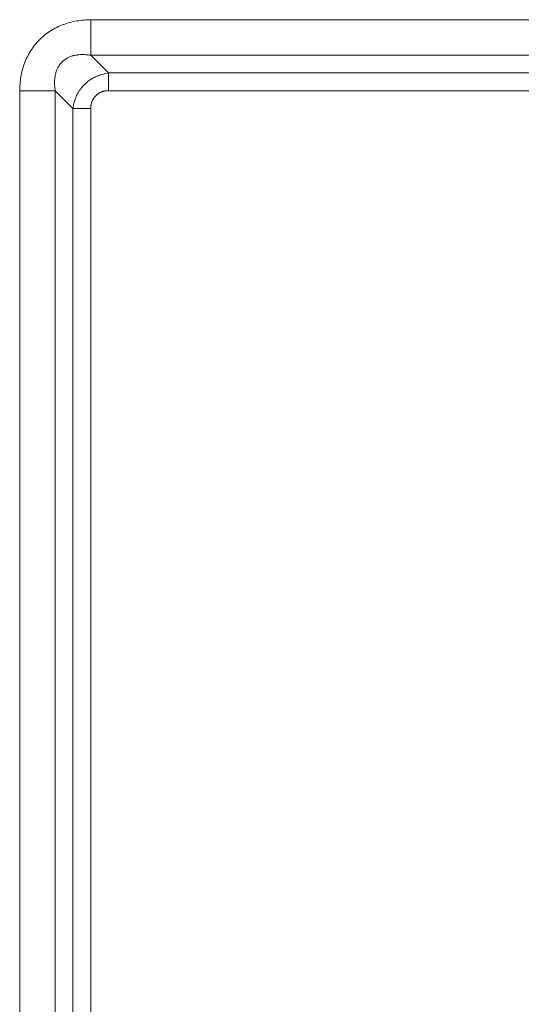
# Model space of a CAD drawing. Units: inches. Extents: x -165 to 168, y 0 to 226.
# Drawn here: x 94 to 100, y 30 to 42 of the extents above; entities that cross this region are included whole.
import ezdxf

# ---------------------------------------------------------------- set-up
doc = ezdxf.new("R2010")
doc.units = ezdxf.units.IN
doc.header["$MEASUREMENT"] = 0
doc.layers.add('Unnamed [1]', color=7, linetype='Continuous', lineweight=0)

msp = doc.modelspace()

# ---------------------------------------------------------------- linework, layer by layer
at = {"layer": 'Unnamed [1]', "color": 18, "linetype": 'Continuous', "lineweight": 0, "true_color": 0x000000}
for p, q in [((94.6481841, 42.212942), (157.4908329, 42.2129464)), ((94.6481841, 42.212942), (94.6481842, 41.778513)), ((94.6481842, 41.778513), (157.4908329, 41.7785174)), ((94.864685, 41.5632582), (94.6481842, 41.778513)), ((94.864685, 41.5632582), (125.8595079, 41.5632582)), ((94.864685, 41.5632582), (94.864685, 41.3444265)), ((93.7812133, 15.3678032), (93.7812133, 41.3459746)), ((93.7812133, 41.3459746), (94.2156423, 41.3459746)), ((94.4308974, 41.1294726), (94.2156423, 41.3459746)), ((94.2156423, 15.3678032), (94.2156423, 41.3459746)), ((94.864685, 41.3444265), (125.8595079, 41.3444265)), ((94.4308974, 41.1294726), (94.6497283, 41.1294726)), ((94.4308974, 15.5843052), (94.4308974, 41.1294726)), ((94.6497283, 15.5843052), (94.6497283, 41.1294726))]:
    msp.add_line(p, q, dxfattribs=at)
at = {"layer": 'Unnamed [1]', "color": 18, "linetype": 'Continuous', "lineweight": 0}
for points in [[(94.6481841, 42.212942), (94.6267267, 42.2123421), (94.605269, 42.2113662), (94.5838229, 42.2100054), (94.5624006, 42.2082505), (94.5410139, 42.2060925), (94.5196748, 42.2035223), (94.4983953, 42.2005309), (94.4771873, 42.1971092), (94.4560629, 42.193248), (94.4350341, 42.1889384), (94.4141127, 42.1841713), (94.3933108, 42.1789376), (94.3726403, 42.1732283), (94.3521132, 42.1670342), (94.3317416, 42.1603464), (94.3115373, 42.1531557), (94.2915161, 42.1454346), (94.2716964, 42.137168), (94.2520939, 42.128365), (94.2327245, 42.1190352), (94.2136039, 42.1091877), (94.194748, 42.098832), (94.1761725, 42.0879775), (94.1578933, 42.0766334), (94.1399261, 42.064809), (94.1222867, 42.0525139), (94.104991, 42.0397572), (94.0880548, 42.0265483), (94.0714938, 42.0128966), (94.0553238, 41.9988115), (94.0395607, 41.9843022), (94.0242202, 41.9693781), (94.0093163, 41.9540489), (93.9948549, 41.938326), (93.9808401, 41.9222209), (93.967276, 41.9057454), (93.9541668, 41.8889111), (93.9415164, 41.8717298), (93.9293291, 41.8542129), (93.9176089, 41.8363724), (93.9063598, 41.8182197), (93.8955861, 41.7997666), (93.8852917, 41.7810247), (93.8754808, 41.7620058), (93.8661575, 41.7427214), (93.8573258, 41.7231833), (93.8489899, 41.7034031), (93.8411538, 41.6833925), (93.8338206, 41.6631645), (93.8269892, 41.6427375), (93.8206575, 41.6221314), (93.8148233, 41.6013658), (93.8094844, 41.5804605), (93.8046389, 41.5594355), (93.8002844, 41.5383103), (93.796419, 41.5171047), (93.7930371, 41.4958368), (93.7901209, 41.4745167), (93.7876491, 41.453153), (93.7856005, 41.431754), (93.7839538, 41.4103283), (93.7826879, 41.3888841), (93.7817814, 41.3674301), (93.7812133, 41.3459746)], [(94.6481842, 41.778513), (94.6382266, 41.7802669), (94.6281974, 41.7818525), (94.6181039, 41.7832648), (94.6079532, 41.7844987), (94.5977525, 41.785549), (94.5875092, 41.7864108), (94.5772303, 41.7870788), (94.5669233, 41.7875481), (94.5565952, 41.7878134), (94.5462534, 41.7878698), (94.535905, 41.7877121), (94.5255573, 41.7873352), (94.5152175, 41.7867341), (94.5048929, 41.7859037), (94.4945906, 41.7848388), (94.484318, 41.7835343), (94.4740822, 41.7819852), (94.4638904, 41.7801865), (94.4537498, 41.7781316), (94.4436671, 41.7758092), (94.4336487, 41.7732067), (94.4237012, 41.7703113), (94.4138311, 41.7671103), (94.404045, 41.7635912), (94.3943494, 41.7597411), (94.3847508, 41.7555475), (94.3752558, 41.7509976), (94.365874, 41.7460844), (94.3566284, 41.7408233), (94.347545, 41.7352356), (94.3386498, 41.7293422), (94.3299688, 41.7231644), (94.3215281, 41.7167233), (94.3133537, 41.71004), (94.3054717, 41.7031355), (94.297908, 41.6960311), (94.2906673, 41.6886639), (94.2837361, 41.6809704), (94.2771135, 41.6729704), (94.2707986, 41.6646839), (94.2647907, 41.6561309), (94.2590888, 41.6473313), (94.253692, 41.638305), (94.2485996, 41.6290719), (94.2438107, 41.6196521), (94.2393244, 41.6100654), (94.2351398, 41.6003318), (94.2312561, 41.5904713), (94.2276724, 41.5805037), (94.2243879, 41.570449), (94.2214017, 41.5603272), (94.2187129, 41.5501581), (94.2163208, 41.5399618), (94.2142243, 41.5297582), (94.2124027, 41.5195416), (94.2108321, 41.5092966), (94.2095075, 41.4990288), (94.2084236, 41.4887435), (94.2075753, 41.4784463), (94.2069574, 41.4681426), (94.2065649, 41.4578378), (94.2063925, 41.4475374), (94.2064351, 41.4372468), (94.2066875, 41.4269715), (94.2071446, 41.416717), (94.2078012, 41.4064887), (94.2086522, 41.3962921), (94.2096924, 41.3861325), (94.2109167, 41.3760156), (94.2123199, 41.3659466), (94.2138968, 41.3559311), (94.2156423, 41.3459746)], [(94.864685, 41.5632582), (94.8486298, 41.5608079), (94.8325852, 41.5578808), (94.8165745, 41.5544755), (94.8006211, 41.5505903), (94.7847483, 41.5462237), (94.7689797, 41.5413742), (94.7533385, 41.5360402), (94.7378482, 41.5302203), (94.7225322, 41.5239127), (94.7074139, 41.5171161), (94.6925166, 41.5098288), (94.6778637, 41.5020493), (94.6634787, 41.4937761), (94.6493849, 41.4850076), (94.6356057, 41.4757422), (94.6221629, 41.4659817), (94.6090709, 41.4557405), (94.5963428, 41.4450362), (94.5839915, 41.4338865), (94.5720298, 41.4223091), (94.5604707, 41.4103216), (94.5493271, 41.3979416), (94.5386119, 41.3851869), (94.5283381, 41.3720752), (94.5185184, 41.3586239), (94.509166, 41.3448509), (94.5002935, 41.3307738), (94.491914, 41.3164101), (94.4840405, 41.3017777), (94.4766857, 41.2868942), (94.4698589, 41.2717785), (94.4635552, 41.256455), (94.4577655, 41.2409494), (94.4524813, 41.2252875), (94.4476936, 41.209495), (94.4433938, 41.1935975), (94.4395731, 41.1776208), (94.4362226, 41.1615906), (94.4333336, 41.1455326), (94.4308974, 41.1294726)], [(94.864685, 41.3444265), (94.8585999, 41.3449913), (94.8525062, 41.3453063), (94.8464092, 41.3453777), (94.8403146, 41.3452117), (94.8342277, 41.3448145), (94.8281539, 41.3441924), (94.8220987, 41.3433514), (94.8160676, 41.3422979), (94.810066, 41.341038), (94.8040994, 41.3395779), (94.7981732, 41.3379239), (94.7922929, 41.3360821), (94.7864639, 41.3340588), (94.7806916, 41.3318601), (94.7749816, 41.3294923), (94.7693392, 41.3269615), (94.76377, 41.324274), (94.7582793, 41.321436), (94.7528726, 41.3184536), (94.7475554, 41.3153332), (94.7423332, 41.3120808), (94.7372177, 41.3086835), (94.7322192, 41.3051275), (94.7273405, 41.3014173), (94.7225844, 41.2975575), (94.7179537, 41.2935528), (94.7134513, 41.2894078), (94.7090798, 41.2851271), (94.7048422, 41.2807154), (94.7007413, 41.2761774), (94.6967798, 41.2715175), (94.6929606, 41.2667405), (94.6892865, 41.261851), (94.6857603, 41.2568536), (94.6823848, 41.251753), (94.6791628, 41.2465538), (94.6760972, 41.2412606), (94.6731908, 41.235878), (94.6704463, 41.2304107), (94.6678666, 41.2248632), (94.6654545, 41.2192404), (94.6632128, 41.2135467), (94.6611429, 41.2077869), (94.6592407, 41.2019664), (94.6575007, 41.1960907), (94.6559173, 41.1901653), (94.654485, 41.1841957), (94.6531982, 41.1781874), (94.6520515, 41.1721459), (94.6510458, 41.166077), (94.6502084, 41.1599873), (94.649573, 41.1538839), (94.6491736, 41.1477737), (94.6490438, 41.1416638), (94.6492174, 41.1355611), (94.6497283, 41.1294726)]]:
    msp.add_lwpolyline(points, dxfattribs=at)

doc.saveas('drawing.dxf')
